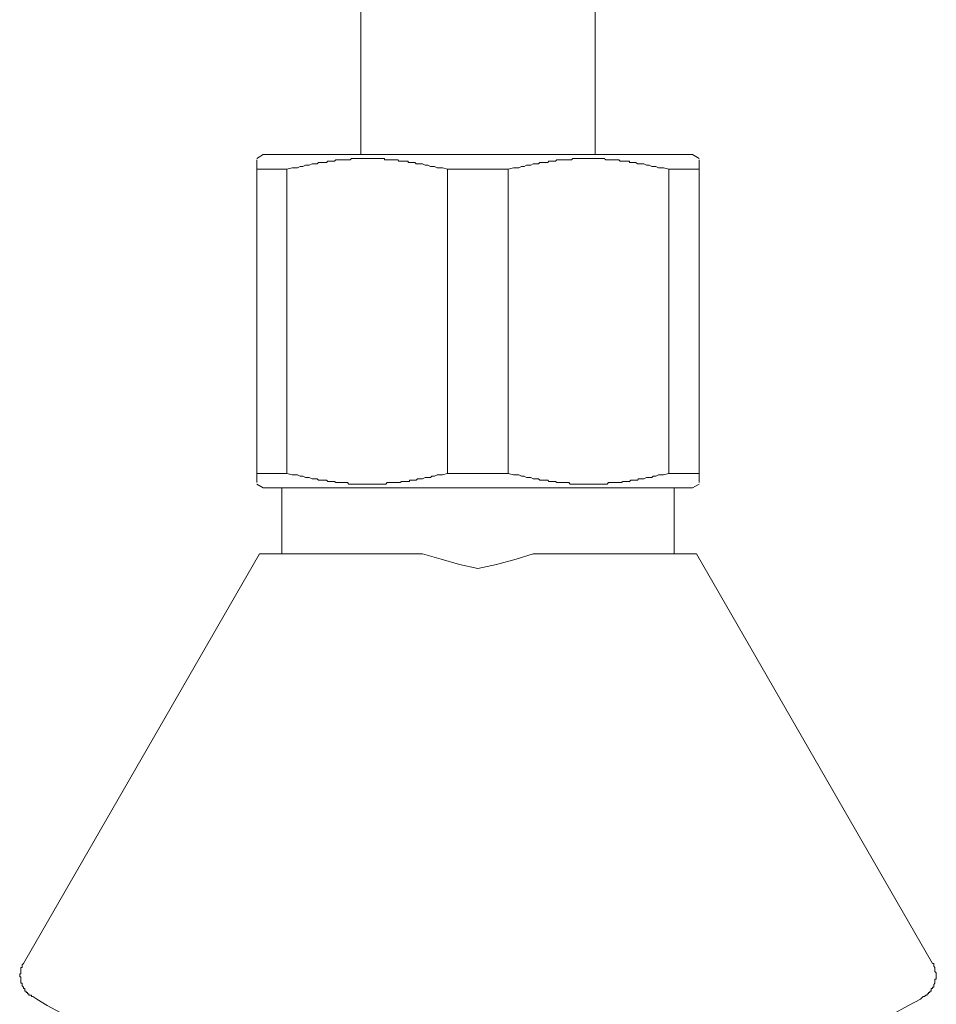
# Model space of a CAD drawing. Units: inches. Extents: x -719 to 419, y -293 to 518.
# Drawn here: x -374 to -337, y 39 to 79 of the extents above; entities that cross this region are included whole.
import ezdxf

# ---------------------------------------------------------------- set-up
doc = ezdxf.new("R2010")
doc.units = ezdxf.units.IN
doc.header["$MEASUREMENT"] = 0
doc.layers.add('图层 1', color=7, linetype='Continuous')

msp = doc.modelspace()

# ---------------------------------------------------------------- linework, layer by layer
at = {"layer": '图层 1', "color": 7, "lineweight": 9}
for points in [[(-360.282, 167.212), (-360.282, 73.282)], [(-350.818, 73.282), (-350.818, 167.212)], [(-364.221, 73.282), (-364.483, 73.121)], [(-364.221, 73.282), (-346.886, 73.282)], [(-346.619, 73.121), (-346.886, 73.282)], [(-364.483, 73.067), (-364.483, 73.013), (-364.483, 72.961), (-364.483, 72.907), (-364.483, 72.852), (-364.483, 72.801), (-364.483, 72.744), (-364.483, 72.692)], [(-356.779, 72.692), (-356.989, 72.744), (-357.093, 72.744), (-357.199, 72.744), (-357.305, 72.801), (-357.411, 72.801), (-357.468, 72.801), (-357.576, 72.852), (-357.682, 72.852), (-357.786, 72.907), (-357.89, 72.907), (-357.944, 72.907), (-357.996, 72.907), (-358.048, 72.907), (-358.104, 72.961), (-358.159, 72.961), (-358.211, 72.961), (-358.265, 72.961), (-358.317, 72.961), (-358.369, 72.961), (-358.369, 73.013), (-358.425, 73.013), (-358.477, 73.013), (-358.531, 73.013), (-358.583, 73.013), (-358.638, 73.013), (-358.692, 73.013), (-358.741, 73.013), (-358.793, 73.067), (-358.845, 73.067), (-358.902, 73.067), (-358.954, 73.067), (-359.008, 73.067), (-359.062, 73.067), (-359.116, 73.067), (-359.168, 73.067), (-359.22, 73.067), (-359.274, 73.067), (-359.326, 73.067), (-359.326, 73.121), (-359.381, 73.121), (-359.433, 73.121), (-359.487, 73.121), (-359.539, 73.121), (-359.595, 73.121), (-359.65, 73.121), (-359.699, 73.121), (-359.751, 73.121), (-359.803, 73.121), (-359.862, 73.121), (-359.914, 73.121), (-359.966, 73.121), (-360.018, 73.121), (-360.069, 73.121), (-360.126, 73.121), (-360.178, 73.121), (-360.23, 73.121), (-360.282, 73.121), (-360.338, 73.121), (-360.39, 73.121), (-360.444, 73.121), (-360.496, 73.121), (-360.551, 73.121), (-360.605, 73.121), (-360.657, 73.121), (-360.711, 73.067), (-360.763, 73.067), (-360.817, 73.067), (-360.869, 73.067), (-360.923, 73.067), (-360.975, 73.067), (-361.029, 73.067), (-361.084, 73.067), (-361.136, 73.067), (-361.188, 73.067), (-361.239, 73.067), (-361.296, 73.067), (-361.348, 73.013), (-361.4, 73.013), (-361.454, 73.013), (-361.508, 73.013), (-361.563, 73.013), (-361.614, 73.013), (-361.666, 72.961), (-361.721, 72.961), (-361.775, 72.961), (-361.827, 72.961), (-361.881, 72.961), (-361.933, 72.961), (-361.985, 72.961), (-362.039, 72.907), (-362.091, 72.907), (-362.145, 72.907), (-362.197, 72.907), (-362.251, 72.907), (-362.36, 72.852), (-362.466, 72.852), (-362.518, 72.852), (-362.624, 72.801), (-362.73, 72.801), (-362.836, 72.744), (-362.94, 72.744), (-363.051, 72.744), (-363.263, 72.692)], [(-347.843, 72.692), (-348.056, 72.744), (-348.159, 72.744), (-348.268, 72.744), (-348.374, 72.801), (-348.48, 72.801), (-348.532, 72.801), (-348.638, 72.852), (-348.747, 72.852), (-348.851, 72.907), (-348.959, 72.907), (-349.011, 72.907), (-349.065, 72.907), (-349.117, 72.907), (-349.171, 72.961), (-349.226, 72.961), (-349.278, 72.961), (-349.329, 72.961), (-349.381, 72.961), (-349.438, 72.961), (-349.438, 73.013), (-349.492, 73.013), (-349.544, 73.013), (-349.596, 73.013), (-349.65, 73.013), (-349.705, 73.013), (-349.759, 73.013), (-349.811, 73.013), (-349.863, 73.067), (-349.914, 73.067), (-349.969, 73.067), (-350.021, 73.067), (-350.075, 73.067), (-350.127, 73.067), (-350.181, 73.067), (-350.233, 73.067), (-350.287, 73.067), (-350.341, 73.067), (-350.393, 73.067), (-350.45, 73.121), (-350.502, 73.121), (-350.554, 73.121), (-350.608, 73.121), (-350.662, 73.121), (-350.714, 73.121), (-350.766, 73.121), (-350.818, 73.121), (-350.87, 73.121), (-350.926, 73.121), (-350.978, 73.121), (-351.03, 73.121), (-351.087, 73.121), (-351.141, 73.121), (-351.195, 73.121), (-351.245, 73.121), (-351.297, 73.121), (-351.349, 73.121), (-351.405, 73.121), (-351.457, 73.121), (-351.511, 73.121), (-351.563, 73.121), (-351.618, 73.121), (-351.669, 73.121), (-351.721, 73.121), (-351.776, 73.067), (-351.828, 73.067), (-351.886, 73.067), (-351.938, 73.067), (-351.99, 73.067), (-352.042, 73.067), (-352.096, 73.067), (-352.151, 73.067), (-352.2, 73.067), (-352.252, 73.067), (-352.304, 73.067), (-352.363, 73.067), (-352.415, 73.013), (-352.467, 73.013), (-352.521, 73.013), (-352.573, 73.013), (-352.63, 73.013), (-352.684, 73.013), (-352.736, 72.961), (-352.788, 72.961), (-352.842, 72.961), (-352.894, 72.961), (-352.948, 72.961), (-353, 72.961), (-353.052, 72.961), (-353.104, 72.907), (-353.156, 72.907), (-353.21, 72.907), (-353.264, 72.907), (-353.318, 72.907), (-353.422, 72.852), (-353.533, 72.852), (-353.587, 72.852), (-353.691, 72.801), (-353.8, 72.801), (-353.906, 72.744), (-354.009, 72.744), (-354.116, 72.744), (-354.328, 72.692)], [(-346.619, 72.692), (-346.619, 72.744), (-346.619, 72.801), (-346.619, 72.852), (-346.619, 72.907), (-346.619, 72.961), (-346.619, 73.013), (-346.619, 73.067)], [(-363.263, 72.692), (-364.483, 72.692)], [(-364.483, 72.692), (-364.483, 60.405)], [(-363.263, 60.405), (-363.263, 72.692)], [(-354.328, 72.692), (-356.779, 72.692)], [(-356.779, 72.692), (-356.779, 60.405)], [(-354.328, 60.405), (-354.328, 72.692)], [(-346.619, 72.692), (-347.843, 72.692)], [(-347.843, 72.692), (-347.843, 60.405)], [(-346.619, 60.405), (-346.619, 72.692)], [(-364.483, 60.405), (-364.483, 60.353), (-364.483, 60.301), (-364.483, 60.249), (-364.483, 60.19), (-364.483, 60.143), (-364.483, 60.086), (-364.483, 60.039)], [(-363.263, 60.405), (-364.483, 60.405)], [(-363.263, 60.405), (-363.051, 60.353), (-362.94, 60.353), (-362.836, 60.353), (-362.73, 60.301), (-362.624, 60.301), (-362.518, 60.249), (-362.412, 60.249), (-362.36, 60.249), (-362.251, 60.19), (-362.145, 60.19), (-362.091, 60.19), (-362.039, 60.19), (-361.985, 60.143), (-361.933, 60.143), (-361.881, 60.143), (-361.827, 60.143), (-361.775, 60.143), (-361.721, 60.143), (-361.666, 60.143), (-361.614, 60.086), (-361.563, 60.086), (-361.508, 60.086), (-361.454, 60.086), (-361.4, 60.086), (-361.348, 60.086), (-361.296, 60.039), (-361.239, 60.039), (-361.188, 60.039), (-361.136, 60.039), (-361.084, 60.039), (-361.029, 60.039), (-360.975, 60.039), (-360.923, 60.039), (-360.869, 60.039), (-360.817, 60.039), (-360.763, 59.98), (-360.711, 59.98), (-360.657, 59.98), (-360.605, 59.98), (-360.551, 59.98), (-360.496, 59.98), (-360.444, 59.98), (-360.39, 59.98), (-360.338, 59.98), (-360.282, 59.98), (-360.23, 59.98), (-360.178, 59.98), (-360.126, 59.98), (-360.069, 59.98), (-360.018, 59.98), (-359.966, 59.98), (-359.914, 59.98), (-359.862, 59.98), (-359.803, 59.98), (-359.751, 59.98), (-359.699, 59.98), (-359.65, 59.98), (-359.595, 59.98), (-359.539, 59.98), (-359.487, 59.98), (-359.433, 59.98), (-359.381, 59.98), (-359.326, 59.98), (-359.274, 59.98), (-359.22, 60.039), (-359.168, 60.039), (-359.116, 60.039), (-359.062, 60.039), (-359.008, 60.039), (-358.954, 60.039), (-358.902, 60.039), (-358.845, 60.039), (-358.793, 60.039), (-358.741, 60.039), (-358.692, 60.039), (-358.638, 60.086), (-358.583, 60.086), (-358.531, 60.086), (-358.477, 60.086), (-358.425, 60.086), (-358.369, 60.086), (-358.317, 60.086), (-358.317, 60.143), (-358.265, 60.143), (-358.211, 60.143), (-358.159, 60.143), (-358.104, 60.143), (-358.048, 60.143), (-357.996, 60.19), (-357.944, 60.19), (-357.89, 60.19), (-357.838, 60.19), (-357.786, 60.19), (-357.682, 60.249), (-357.576, 60.249), (-357.468, 60.249), (-357.411, 60.301), (-357.305, 60.301), (-357.199, 60.353), (-357.093, 60.353), (-356.989, 60.353), (-356.779, 60.405)], [(-354.328, 60.405), (-356.779, 60.405)], [(-354.328, 60.405), (-354.116, 60.353), (-354.009, 60.353), (-353.906, 60.353), (-353.8, 60.301), (-353.691, 60.301), (-353.587, 60.249), (-353.533, 60.249), (-353.422, 60.249), (-353.318, 60.19), (-353.21, 60.19), (-353.156, 60.19), (-353.104, 60.19), (-353.052, 60.143), (-353, 60.143), (-352.948, 60.143), (-352.894, 60.143), (-352.842, 60.143), (-352.788, 60.143), (-352.736, 60.143), (-352.684, 60.086), (-352.63, 60.086), (-352.573, 60.086), (-352.521, 60.086), (-352.467, 60.086), (-352.415, 60.086), (-352.363, 60.039), (-352.304, 60.039), (-352.252, 60.039), (-352.2, 60.039), (-352.151, 60.039), (-352.096, 60.039), (-352.042, 60.039), (-351.99, 60.039), (-351.938, 60.039), (-351.886, 60.039), (-351.828, 59.98), (-351.776, 59.98), (-351.721, 59.98), (-351.669, 59.98), (-351.618, 59.98), (-351.563, 59.98), (-351.511, 59.98), (-351.457, 59.98), (-351.405, 59.98), (-351.349, 59.98), (-351.297, 59.98), (-351.245, 59.98), (-351.195, 59.98), (-351.141, 59.98), (-351.087, 59.98), (-351.03, 59.98), (-350.978, 59.98), (-350.926, 59.98), (-350.87, 59.98), (-350.818, 59.98), (-350.766, 59.98), (-350.714, 59.98), (-350.662, 59.98), (-350.608, 59.98), (-350.554, 59.98), (-350.502, 59.98), (-350.45, 59.98), (-350.393, 59.98), (-350.341, 59.98), (-350.287, 60.039), (-350.233, 60.039), (-350.181, 60.039), (-350.127, 60.039), (-350.075, 60.039), (-350.021, 60.039), (-349.969, 60.039), (-349.914, 60.039), (-349.863, 60.039), (-349.811, 60.039), (-349.759, 60.039), (-349.705, 60.086), (-349.65, 60.086), (-349.596, 60.086), (-349.544, 60.086), (-349.492, 60.086), (-349.438, 60.086), (-349.381, 60.143), (-349.329, 60.143), (-349.278, 60.143), (-349.226, 60.143), (-349.171, 60.143), (-349.117, 60.143), (-349.065, 60.19), (-349.011, 60.19), (-348.959, 60.19), (-348.905, 60.19), (-348.851, 60.19), (-348.747, 60.249), (-348.638, 60.249), (-348.532, 60.249), (-348.48, 60.301), (-348.374, 60.301), (-348.268, 60.353), (-348.159, 60.353), (-348.056, 60.353), (-347.843, 60.405)], [(-346.619, 60.405), (-347.843, 60.405)], [(-346.619, 60.039), (-346.619, 60.086), (-346.619, 60.143), (-346.619, 60.19), (-346.619, 60.249), (-346.619, 60.301), (-346.619, 60.353), (-346.619, 60.405)], [(-364.483, 59.98), (-364.221, 59.822)], [(-364.221, 59.822), (-346.886, 59.822)], [(-363.473, 59.822), (-363.473, 57.164)], [(-347.629, 57.164), (-347.629, 59.822)], [(-346.886, 59.822), (-346.619, 59.98)], [(-364.374, 57.164), (-373.895, 40.618)], [(-364.374, 57.164), (-357.786, 57.164)], [(-357.786, 57.164), (-357.041, 56.951), (-356.295, 56.734), (-355.555, 56.576)], [(-353.318, 57.164), (-354.009, 56.951), (-354.809, 56.734), (-355.555, 56.576)], [(-346.723, 57.164), (-353.318, 57.164)], [(-346.723, 57.164), (-337.207, 40.618)], [(-373.895, 40.618), (-373.947, 40.564), (-373.947, 40.512), (-373.947, 40.46), (-374.001, 40.46), (-374.001, 40.408), (-374.001, 40.357), (-374.001, 40.302), (-374.001, 40.248), (-374.001, 40.199), (-374.053, 40.199), (-374.053, 40.142), (-374.053, 40.085), (-374.001, 40.085), (-374.001, 40.033), (-374.001, 39.981), (-374.001, 39.93), (-374.001, 39.878), (-374.001, 39.823), (-373.947, 39.823), (-373.947, 39.769), (-373.947, 39.715), (-373.895, 39.663), (-373.895, 39.609), (-373.841, 39.609), (-373.841, 39.557), (-373.841, 39.503), (-373.789, 39.503), (-373.789, 39.451), (-373.739, 39.451), (-373.739, 39.399), (-373.685, 39.399), (-373.685, 39.342), (-373.628, 39.342), (-373.576, 39.342), (-373.576, 39.29), (-373.524, 39.29)], [(-337.582, 39.29), (-337.528, 39.29), (-337.476, 39.342), (-337.422, 39.342), (-337.422, 39.399), (-337.368, 39.399), (-337.368, 39.451), (-337.311, 39.451), (-337.311, 39.503), (-337.259, 39.503), (-337.259, 39.557), (-337.259, 39.609), (-337.207, 39.609), (-337.207, 39.663), (-337.153, 39.663), (-337.153, 39.715), (-337.153, 39.769), (-337.103, 39.823), (-337.103, 39.878), (-337.103, 39.93), (-337.103, 39.981), (-337.047, 39.981), (-337.047, 40.033), (-337.047, 40.085), (-337.047, 40.142), (-337.047, 40.199), (-337.047, 40.248), (-337.103, 40.302), (-337.103, 40.357), (-337.103, 40.408), (-337.103, 40.46), (-337.153, 40.512), (-337.153, 40.564), (-337.153, 40.618), (-337.207, 40.618)], [(-361.508, 32.325), (-361.666, 32.431), (-362.091, 32.697), (-362.836, 33.065), (-363.794, 33.655), (-364.91, 34.287), (-366.188, 35.033), (-367.514, 35.78), (-368.847, 36.578), (-370.118, 37.321), (-371.291, 37.962), (-372.248, 38.545), (-372.939, 38.92), (-373.359, 39.184), (-373.524, 39.29)], [(-349.596, 32.325), (-349.438, 32.431), (-349.011, 32.697), (-348.268, 33.065), (-347.313, 33.655), (-346.19, 34.287), (-344.918, 35.033), (-343.588, 35.78), (-342.262, 36.578), (-340.981, 37.321), (-339.814, 37.962), (-338.858, 38.545), (-338.163, 38.92), (-337.688, 39.184), (-337.582, 39.29)]]:
    msp.add_lwpolyline(points, dxfattribs=at)

doc.saveas('drawing.dxf')
